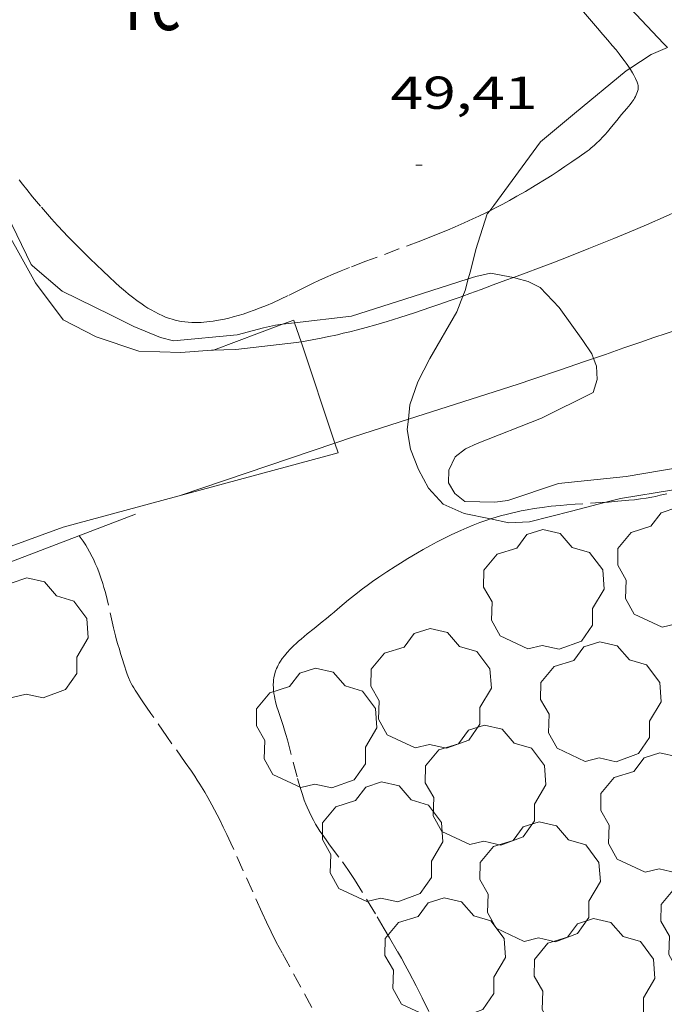
# Model space of a CAD drawing. Units: inches. Extents: x 453994 to 455009, y 4599498 to 4600017.
# Drawn here: x 454525 to 454546, y 4599756 to 4599788 of the extents above; entities that cross this region are included whole.
import ezdxf
from ezdxf.enums import TextEntityAlignment as Align

# ---------------------------------------------------------------- set-up
doc = ezdxf.new("R2010")
doc.units = ezdxf.units.IN
doc.header["$MEASUREMENT"] = 0
doc.linetypes.add('TRAZOS', pattern=[0.75, 0.5, -0.25])
for name, color, linetype, lineweight in [('ARBRE', 7, 'Continuous', 0), ('BOSC', 7, 'Continuous', 0), ('CAMI i PISTA FORESTAL', 7, 'Continuous', 0), ('CORBA DE NIVELL', 7, 'Continuous', 0), ('CORBA MESTRA', 7, 'Continuous', 0), ('COTA ALTIMETRICA', 7, 'Continuous', 0), ('FILAT', 7, 'Continuous', 0), ('MUR', 7, 'Continuous', 0), ('PARCEL-LA DE CONREU', 7, 'Continuous', 0)]:
    doc.layers.add(name, color=color, linetype=linetype, lineweight=lineweight)
doc.styles.add('Style-Arial', font='ARIAL.TTF')
doc.linetypes.add('bosc', pattern='A,-2.235,[9,dgnlstyle-mataro.shx,S=0.035752,R=0,X=0,Y=0],-2.235', length=4.47)
doc.linetypes.add('filat', pattern='A,0.25,[7,dgnlstyle-mataro.shx,S=0.008,R=0,X=0,Y=0],10.25', length=10.5)

# ---------------------------------------------------------------- blocks, each defined once
blk = doc.blocks.new('ARBRE')
at = {"color": 0, "linetype": 'ByBlock', "lineweight": -2, "flags": 128}
blk.add_lwpolyline([(-0.507, -1.872), (-1.415, -1.448), (-1.697, -0.9400000000000001), (-1.675, -0.342), (-1.951, 0.138), (-1.943, 0.686), (-1.511, 1.208), (-0.871, 1.406), (-0.543, 1.846), (-0.027, 2.012), (0.541, 1.882), (0.933, 1.428), (1.495, 1.262), (1.921, 0.6940000000000001), (1.969, 0.068), (1.593, -0.562), (1.593, -1.098), (1.229, -1.618), (0.505, -1.886), (-0.049, -1.762), (-0.507, -1.872)], dxfattribs=at)
blk = doc.blocks.new('COTA')
at = {"color": 0, "linetype": 'ByBlock', "lineweight": -2}
blk.add_line((0, 0), (0.2, 0), dxfattribs=at)

msp = doc.modelspace()

# ---------------------------------------------------------------- linework, layer by layer
at = {"layer": 'BOSC', "color": 3, "linetype": 'bosc', "lineweight": 20}
for points in [[(454544.6725446102, 4599786.293970863, 55.24408565029761), (454545.3704761707, 4599786.754100187, 55.24408565029761), (454545.8922809234, 4599786.981193228, 55.24408565029761)], [(454541.7714490272, 4599783.912123088, 55.40408589836161), (454542.8684577084, 4599784.832116191, 55.27608569991041), (454544.5574708434, 4599786.218105524, 55.24408565029761), (454544.6725446102, 4599786.293970863, 55.24408565029761)], [(454540.1213951267, 4599781.675383355, 54.26808413710721), (454540.2564310101, 4599781.847131383, 54.26808413710721), (454541.7714490272, 4599783.912123088, 55.40408589836161)], [(454539.4220651292, 4599779.464850901, 54.04922958770056), (454539.4904136155, 4599779.711133883, 54.06808382702722), (454539.6714192453, 4599780.416133601, 54.17208398826881), (454540.0394285794, 4599781.5711326, 54.26808413710721), (454540.1213951267, 4599781.675383355, 54.26808413710721)], [(454539.2475210145, 4599778.904250766, 54.00968583428424), (454539.3164085883, 4599779.08413423, 54.02008375260801), (454539.4220651292, 4599779.464850901, 54.04922958770056)], [(454537.473241311, 4599774.898684938, 53.83138759054073), (454537.5213776557, 4599775.374142098, 53.83608346733441), (454537.7783836613, 4599776.113141294, 53.84408347973761), (454538.1743900418, 4599776.873139467, 53.88408354175361), (454539.0514029269, 4599778.392135168, 53.98008369059201), (454539.2475210145, 4599778.904250766, 54.00968583428424)], [(454540.1445071106, 4599771.662114705, 54.04442780355451), (454539.2843535821, 4599771.841123244, 53.96408366578562), (454538.6013548299, 4599772.145128896, 53.88408354175361), (454538.1293579905, 4599772.658133274, 53.82808345493121), (454537.8083620985, 4599773.265136651, 53.81208343012482), (454537.547366694, 4599773.924139652, 53.82008344252801), (454537.4393713826, 4599774.564141463, 53.82808345493121), (454537.473241311, 4599774.898684938, 53.83138759054073)], [(454549.8706186569, 4599773.601048969, 54.44792190249813), (454549.8023828181, 4599773.54504608, 54.44408440997761), (454549.058379138, 4599773.212051208, 54.44408440997761), (454547.9043753154, 4599772.944059549, 54.44408440997761), (454546.086369955, 4599772.609072825, 54.42008437276801), (454544.369365161, 4599772.328085416, 54.35608427354241), (454543.8884111902, 4599772.204312174, 54.32717288278691)], [(454543.8884111902, 4599772.204312174, 54.32717288278691), (454542.7723595665, 4599771.917096896, 54.26008412470402), (454541.4133548267, 4599771.570106669, 54.15608396346241), (454540.7403535405, 4599771.538111727, 54.10008387664001), (454540.1445071106, 4599771.662114705, 54.04442780355451)]]:
    msp.add_polyline3d(points, dxfattribs=at)
at = {"layer": 'CAMI i PISTA FORESTAL', "color": 7, "linetype": 'Continuous', "lineweight": 0}
for points in [[(454549.7762833539, 4599783.396602912, 50.02427858898803), (454549.7624574479, 4599783.389061645, 50.02307755565922), (454549.5124560587, 4599783.257063338, 50.00107752155041), (454549.2624546771, 4599783.126065033, 49.97907748744161), (454548.7394518405, 4599782.859068586, 49.93107741302242), (454548.2474492263, 4599782.61507194, 49.88307733860321), (454547.7844468013, 4599782.390075104, 49.83607726573442), (454547.3484445471, 4599782.18207809, 49.79007719441601), (454546.9394424637, 4599781.991080897, 49.74607712619841), (454546.5544405316, 4599781.815083546, 49.70307705953122), (454546.1924387335, 4599781.65208604, 49.66307699751522), (454545.8514370515, 4599781.500088392, 49.62407693704961), (454545.2114339499, 4599781.222092817, 49.55207682542081), (454544.6484312637, 4599780.983096718, 49.48807672619521), (454544.1544289424, 4599780.778100149, 49.43207663937281), (454543.7204269189, 4599780.600103166, 49.38407656495361), (454543.3404251688, 4599780.447105811, 49.34307650138722), (454542.6714221286, 4599780.183110478, 49.27207639130881), (454542.1674198676, 4599779.988114, 49.22107631223842), (454541.7884181798, 4599779.84311665, 49.18507625642401), (454541.2184156647, 4599779.628120641, 49.13207617425282), (454540.8885048722, 4599779.505848859, 49.10381466485266)], [(454540.8885048722, 4599779.505848859, 49.10381466485266), (454540.6464131695, 4599779.416124654, 49.08307609828321), (454540.4374122611, 4599779.339126119, 49.06707607347681), (454540.2344113774, 4599779.264127544, 49.05407605332161), (454539.8404096739, 4599779.120130311, 49.03507602386402), (454539.4714080775, 4599778.9851329, 49.02307600525922), (454539.2475210145, 4599778.904250766, 49.01919358128401)], [(454539.2475210145, 4599778.904250766, 49.01919358128401), (454539.1254065926, 4599778.860135332, 49.01707599595682), (454538.8004052085, 4599778.744137619, 49.01407599130561), (454538.4944039223, 4599778.637139775, 49.015075992856), (454538.2084027278, 4599778.538141791, 49.01707599595682), (454537.6694005263, 4599778.358145601, 49.02407600680961)], [(454543.4949452131, 4599776.875347441, 48.88856097275903), (454543.8803999201, 4599777.009096384, 48.89307580370721), (454544.4774024162, 4599777.216092175, 48.90607582386241), (454544.9994045913, 4599777.396088493, 48.92307585021921), (454545.4564064835, 4599777.552085267, 48.94407588277761), (454545.8564081204, 4599777.68608244, 48.96807591998722), (454546.2054095416, 4599777.802079973, 48.99407596029761), (454546.5114107748, 4599777.902077805, 49.01907599905761), (454546.7794118504, 4599777.989075908, 49.04507603936801), (454547.0134127747, 4599778.063074246, 49.07007607812801), (454547.2184135781, 4599778.12707279, 49.09407611533761), (454547.5764149754, 4599778.238070246, 49.14107618820641), (454547.845416007, 4599778.31906833, 49.18107625022242), (454548.0464167662, 4599778.378066896, 49.21307629983521), (454548.3494179038, 4599778.466064734, 49.26507638045601), (454548.6514190169, 4599778.551062574, 49.32307647037921), (454549.7104228894, 4599778.845054995, 49.53507679906402), (454550.1553834009, 4599778.968279126, 49.60055752467396)], [(454537.6694005263, 4599778.358145601, 49.02407600680961), (454537.1963986396, 4599778.206148954, 49.03107601766241), (454536.781397025, 4599778.078151905, 49.03807602851522), (454536.4173956565, 4599777.972154503, 49.04207603471681), (454536.0983944866, 4599777.883156785, 49.04507603936801), (454535.8183934834, 4599777.808158793, 49.04507603936801), (454535.572392624, 4599777.745160563, 49.04407603781762), (454535.3573918961, 4599777.693162112, 49.04107603316642), (454535.1683912617, 4599777.648163477, 49.0370760269648), (454534.8373901946, 4599777.575165876, 49.02807601301122), (454534.5883894141, 4599777.523167684, 49.01807599750721), (454534.4013888509, 4599777.487169047, 49.00907598355361), (454534.1193880268, 4599777.436171107, 48.99207595719682), (454533.9845261629, 4599777.413695182, 48.9820330651378)], [(454533.9845261629, 4599777.413695182, 48.9820330651378), (454533.837387233, 4599777.389173174, 48.97107592463842), (454531.8663825307, 4599777.172187793, 48.80707567037281), (454531.0904824147, 4599777.14159203, 48.6451830737533)], [(454531.0904824147, 4599777.14159203, 48.6451830737533), (454531.0803810768, 4599777.141193708, 48.64307541610721)], [(454537.473241311, 4599774.898684938, 48.81647675597866), (454540.5363861466, 4599775.877120001, 48.86707576339682), (454541.0453881876, 4599776.042116395, 48.87407577424961), (454541.522390126, 4599776.200113022, 48.87707577890081), (454542.4163938111, 4599776.503106707, 48.88107578510241), (454543.197397063, 4599776.772101198, 48.88507579130401), (454543.4949452131, 4599776.875347441, 48.88856097275903)], [(454535.0869500223, 4599774.12465094, 48.77847247825765), (454535.6933669001, 4599774.33015435, 48.78707563936481), (454537.473241311, 4599774.898684938, 48.81647675597866)], [(454530.0543436579, 4599772.419194173, 48.70707551533281), (454535.0869500223, 4599774.12465094, 48.77847247825765)]]:
    msp.add_polyline3d(points, dxfattribs=at)
at = {"layer": 'CORBA DE NIVELL', "color": 30, "linetype": 'Continuous', "lineweight": 0, "elevation": 49.0000759696, "flags": 128}
for points in [[(454525.2173931639, 4599779.932242522), (454523.7984130058, 4599782.837257792), (454523.5554152695, 4599783.185260176), (454522.5924259999, 4599784.79626998), (454522.050432732, 4599785.79427564), (454521.4594394943, 4599786.806281693), (454520.9144456072, 4599787.723287249), (454520.0194570957, 4599789.420296672), (454519.0744686204, 4599791.132306496), (454518.022480298, 4599792.886317197), (454517.4574862735, 4599793.789322884), (454516.8024936347, 4599794.893329566), (454516.4504976719, 4599795.497333172)], [(454533.3857538154, 4599777.985840889), (454533.1593905067, 4599777.959179202), (454532.765389213, 4599777.869182052), (454531.9113861742, 4599777.643188182), (454529.8383814883, 4599777.44920361), (454529.4163816308, 4599777.554206975), (454528.5503830196, 4599777.914214103), (454527.7893847534, 4599778.298220473), (454526.2263881498, 4599779.065233521), (454525.2593928572, 4599779.883242127), (454525.2173931639, 4599779.932242522)]]:
    msp.add_lwpolyline(points, dxfattribs=at)
at = {"layer": 'CORBA DE NIVELL', "color": 30, "linetype": 'Continuous', "lineweight": 0, "elevation": 49.0000759696}
for points in [[(454540.8885048722, 4599779.505848859), (454540.1384141421, 4599779.648128868), (454539.6634126015, 4599779.542132307), (454539.4220651292, 4599779.464850901)], [(454543.4949452131, 4599776.875347441), (454543.4353993592, 4599777.026099786), (454543.1494021632, 4599777.45410262), (454542.3804091504, 4599778.532110127), (454541.7554130829, 4599779.178115869), (454541.3694139868, 4599779.376119106), (454540.9714142347, 4599779.490122302), (454540.8885048722, 4599779.505848859)], [(454539.4220651292, 4599779.464850901), (454537.63040451, 4599778.891146724), (454535.6213965241, 4599778.249160971), (454533.7772965031, 4599778.031957852)], [(454533.7772965031, 4599778.031957852), (454533.3857538154, 4599777.985840889)], [(454549.8706186569, 4599773.601048969), (454549.4873830126, 4599773.63504861), (454548.9913820995, 4599773.616052343), (454546.9153775455, 4599773.440067822), (454544.5523708774, 4599773.044085138), (454542.3523657442, 4599772.817101479), (454540.7013589355, 4599772.257113136), (454540.2883578779, 4599772.202116185), (454539.3133565863, 4599772.231123629), (454538.9843580186, 4599772.487126522), (454538.7823603762, 4599772.8391286), (454538.7893634449, 4599773.242129172), (454538.9973670755, 4599773.678128269), (454539.3273696054, 4599773.944126178), (454539.7053714965, 4599774.116123577), (454541.8043809801, 4599774.937108923), (454543.4783898731, 4599775.767097509), (454543.6063932659, 4599776.18809719), (454543.5933965691, 4599776.626097968), (454543.4949452131, 4599776.875347441)]]:
    msp.add_lwpolyline(points, dxfattribs=at)
at = {"layer": 'CORBA MESTRA', "color": 30, "linetype": 'Continuous', "lineweight": 30, "elevation": 50.00007752, "flags": 128}
msp.add_lwpolyline([(454545.8922809234, 4599786.981193228), (454545.7654794539, 4599787.106097735), (454544.1664900103, 4599788.824112531), (454542.5865007176, 4599790.558127208), (454541.0935107704, 4599792.188141063), (454539.5225207557, 4599793.825155522), (454537.8355308265, 4599795.497170913)], dxfattribs=at)
at = {"layer": 'FILAT', "color": 7, "linetype": 'filat', "lineweight": 0}
for points in [[(454516.3364974952, 4599795.497334037, 49.18107625022242), (454518.6814694603, 4599791.323309774, 49.00907598355361), (454525.3503888099, 4599779.33124058, 48.95307589673122), (454526.2583811127, 4599778.131231831, 48.76107559905441), (454527.3323785591, 4599777.57522282, 48.79307564866721), (454528.7093771885, 4599777.113211656, 49.09707611998881), (454530.0803789651, 4599777.067201181, 49.16907623161762), (454531.0904824147, 4599777.14159203, 49.36747226572663)], [(454531.0904824147, 4599777.14159203, 49.36747226572663), (454531.1393811987, 4599777.145193268, 49.37707655410081), (454533.3857538154, 4599777.985840889, 49.50799973975756)], [(454533.3857538154, 4599777.985840889, 49.50799973975756), (454533.7473926476, 4599778.121174992, 49.52907678976162), (454533.7772965031, 4599778.031957852, 49.51252064722218)], [(454533.7772965031, 4599778.031957852, 49.51252064722218), (454533.9845261629, 4599777.413695182, 49.39778882664626)], [(454533.9845261629, 4599777.413695182, 49.39778882664626), (454535.0869500223, 4599774.12465094, 48.78743654146365)], [(454535.0869500223, 4599774.12465094, 48.78743654146365), (454535.1923621779, 4599773.810157345, 48.72907554944161), (454526.2533299497, 4599771.389221416, 48.48107516494241), (454522.383215729, 4599769.982995693, 48.23896049181286)]]:
    msp.add_polyline3d(points, dxfattribs=at)
at = {"layer": 'MUR', "color": 1, "linetype": 'Continuous', "lineweight": 20, "elevation": 48.42507507815026}
msp.add_lwpolyline([(454528.6023368674, 4599771.821204264), (454522.560213165, 4599769.508505984)], dxfattribs=at)
at = {"layer": 'PARCEL-LA DE CONREU', "color": 7, "linetype": 'TRAZOS', "lineweight": 0}
for points in [[(454536.4905287413, 4599795.497181118, 49.48007671379202), (454537.0555249812, 4599794.886175885, 49.48707672464481), (454538.2515169793, 4599793.587164795, 49.50307674945121), (454539.1455109598, 4599792.611156499, 49.51707677115682), (454540.4845019125, 4599791.145144066, 49.53907680526561), (454541.8214928469, 4599789.677131646, 49.56407684402561), (454542.0504912746, 4599789.423129514, 49.57007685332801), (454542.2494898912, 4599789.200127659, 49.57807686573122), (454542.593487435, 4599788.806124438, 49.59607689363842), (454543.1054837141, 4599788.211119631, 49.62407693704961), (454543.3604818408, 4599787.912117232, 49.63607695565441), (454543.617479963, 4599787.612114818, 49.64407696805761), (454543.7984786503, 4599787.402113119, 49.64707697270882), (454543.9604774825, 4599787.2151116, 49.64707697270882), (454544.1014764416, 4599787.049110272, 49.64607697115841), (454544.2224755139, 4599786.902109127, 49.64507696960802), (454544.3264746963, 4599786.773108138, 49.64307696650721), (454544.4144739754, 4599786.660107295, 49.64207696495682), (454544.4894733329, 4599786.56010657, 49.64107696340641), (454544.5524727704, 4599786.473105958, 49.64007696185601), (454544.6054722684, 4599786.396105436, 49.64007696185601), (454544.6725446102, 4599786.293970863, 49.64007696185601)], [(454544.6725446102, 4599786.293970863, 49.64007696185601), (454544.6934713881, 4599786.262104561, 49.64007696185601), (454544.7544707163, 4599786.161103941, 49.64007696185601), (454544.7984702078, 4599786.08510349, 49.64007696185601), (454544.8584694359, 4599785.971102858, 49.64207696495682), (454544.911468653, 4599785.857102279, 49.64407696805761), (454544.925468394, 4599785.820102114, 49.64507696960802), (454544.935468144, 4599785.785101986, 49.64607697115841), (454544.9414678877, 4599785.750101886, 49.64707697270882), (454544.9444676267, 4599785.715101809, 49.64707697270882)], [(454544.9444676267, 4599785.715101809, 49.64707697270882), (454544.9444673764, 4599785.682101758, 49.64807697425922), (454544.9424671229, 4599785.649101721, 49.64907697580961), (454544.9374668723, 4599785.617101709, 49.65007697736002), (454544.9234663803, 4599785.55510172, 49.65107697891042), (454544.9034659016, 4599785.49610178, 49.65307698201121), (454544.8804654486, 4599785.44110187, 49.65407698356162), (454544.8544650062, 4599785.388101984, 49.65607698666241), (454544.826464591, 4599785.339102121, 49.65707698821282), (454544.7974641893, 4599785.292102267, 49.65807698976321), (454544.7384634378, 4599785.205102582, 49.66107699441441), (454544.6814627728, 4599785.129102895, 49.66307699751522), (454544.5734615962, 4599784.996103508, 49.66607700216642), (454544.404459847, 4599784.800104487, 49.67107700991841), (454544.3234589931, 4599784.704104953, 49.6740770145696), (454544.2464581604, 4599784.610105391, 49.67607701767041), (454544.1324568987, 4599784.467106035, 49.67907702232161), (454544.0344558362, 4599784.347106592, 49.68307702852321), (454543.948454929, 4599784.245107087, 49.68507703162401), (454543.8734541525, 4599784.158107521, 49.68807703627521), (454543.8054534857, 4599784.084107921, 49.69007703937601), (454543.6854523435, 4599783.958108637, 49.69307704402721), (454543.591451515, 4599783.86810921, 49.69507704712801), (454543.518450901, 4599783.802109662, 49.69707705022881), (454543.4044500035, 4599783.70711038, 49.69907705332961), (454543.3454495553, 4599783.660110756, 49.69907705332961), (454543.2844491193, 4599783.615111148, 49.70007705488001), (454543.0274473324, 4599783.432112814, 49.70207705798082), (454542.7864456764, 4599783.263114381, 49.70307705953122), (454542.5584441545, 4599783.109115872, 49.70407706108161), (454542.3454427393, 4599782.966117267, 49.70507706263201), (454542.1434414321, 4599782.835118596, 49.70607706418242), (454541.954440221, 4599782.714119842, 49.70607706418242), (454541.5964379891, 4599782.493122216, 49.70607706418242), (454541.2814360742, 4599782.305124315, 49.70607706418242), (454541.0034344292, 4599782.145126176, 49.70507706263201), (454540.7584330175, 4599782.009127824, 49.70507706263201), (454540.5434318041, 4599781.893129276, 49.70407706108161), (454540.3534307508, 4599781.793130563, 49.70407706108161), (454540.1213951267, 4599781.675383355, 49.70338442009452)], [(454527.3323963822, 4599779.924226461, 49.23707633704481), (454527.1443974717, 4599780.10622817, 49.23507633394401), (454526.8173993775, 4599780.424231145, 49.23707633704481), (454526.5764008326, 4599780.665233347, 49.24107634324641), (454526.3974019435, 4599780.848234989, 49.24407634789761), (454526.2644027844, 4599780.986236211, 49.24507634944802), (454526.06740408, 4599781.197238034, 49.24607635099841), (454525.8744054197, 4599781.413239833, 49.24407634789761), (454525.5204079589, 4599781.82024315, 49.23607633549442), (454525.2604099004, 4599782.129245602, 49.22907632464161), (454525.0704113889, 4599782.364247408, 49.22407631688962), (454524.9304125224, 4599782.542248746, 49.22107631223842), (454524.8264133855, 4599782.677249745, 49.21807630758722)], [(454540.1213951267, 4599781.675383355, 49.70338442009452), (454540.0184289415, 4599781.623132841, 49.70307705953122), (454539.7654276159, 4599781.50013457, 49.70207705798082), (454539.5734266354, 4599781.410135887, 49.70107705643041), (454539.2844251858, 4599781.278137875, 49.70107705643041), (454538.9924237694, 4599781.151139894, 49.70007705488001), (454538.7464226065, 4599781.0481416, 49.69907705332961), (454538.2834204699, 4599780.861144823, 49.69807705177921), (454537.8774186416, 4599780.703147659, 49.69707705022881), (454537.1624154844, 4599780.433152666, 49.69507704712801), (454536.0914107814, 4599780.032160169, 49.69007703937601), (454535.5594083936, 4599779.826163887, 49.68707703472482), (454535.294407186, 4599779.721165735, 49.68607703317441), (454535.0304059573, 4599779.613167571, 49.68407703007361), (454534.7824047609, 4599779.506169287, 49.68207702697281), (454534.5674036764, 4599779.407170764, 49.67907702232161), (454534.3794027097, 4599779.318172053, 49.67607701767041), (454534.0534009902, 4599779.158174278, 49.66907700681762), (454533.5633984019, 4599778.917177622, 49.65407698356162), (454533.3173971328, 4599778.800179307, 49.64607697115841), (454533.0693958985, 4599778.688181017, 49.63607695565441), (454532.85939489, 4599778.59818247, 49.62707694170081), (454532.6573939548, 4599778.516183875, 49.61807692774721), (454532.464393094, 4599778.442185225, 49.60907691379361), (454532.2793923064, 4599778.376186526, 49.60107690139041), (454532.104391595, 4599778.318187765, 49.59207688743681), (454531.9383909507, 4599778.267188945, 49.58307687348321), (454531.782390375, 4599778.22319006, 49.57507686108001), (454531.6343898572, 4599778.185191124, 49.56707684867681), (454531.4953893989, 4599778.153192129, 49.56007683782401), (454531.3653889925, 4599778.126193074, 49.55307682697122), (454531.2433886364, 4599778.104193965, 49.54607681611841), (454531.1293883231, 4599778.086194803, 49.53907680526561), (454531.0213880494, 4599778.0721956, 49.53307679596321), (454530.9213878185, 4599778.062196344, 49.52707678666081), (454530.8283876136, 4599778.054197036, 49.52207677890881), (454530.7403874392, 4599778.049197696, 49.51607676960641), (454530.5773871486, 4599778.044198926, 49.50607675410241), (454530.4353869512, 4599778.047200007, 49.49807674169922), (454530.3123868136, 4599778.054200951, 49.49007672929601), (454530.2063867328, 4599778.065201773, 49.48307671844322), (454530.1143866812, 4599778.07720249, 49.47707670914082), (454530.0333866618, 4599778.091203126, 49.47207670138881), (454529.8953866679, 4599778.120204218, 49.46307668743521), (454529.7923867207, 4599778.148205044, 49.45607667658242), (454529.7173867789, 4599778.171205648, 49.45107666883041), (454529.6043869072, 4599778.211206567, 49.44407665797761), (454529.4943870857, 4599778.257207472, 49.43607664557441), (454529.3583873605, 4599778.321208604, 49.42607663007041), (454529.2333876598, 4599778.386209654, 49.41507661301601), (454529.1183879747, 4599778.451210626, 49.40407659596162), (454529.0113882944, 4599778.515211537, 49.39307657890721), (454528.9133886129, 4599778.577212377, 49.38207656185281), (454528.8213889332, 4599778.63821317, 49.37207654634881), (454528.6533895756, 4599778.757214629, 49.35207651534082), (454528.5083901779, 4599778.866215898, 49.33507648898401), (454528.3833907352, 4599778.965217001, 49.32007646572801), (454528.2763912446, 4599779.05421795, 49.30707644557281), (454528.0903921702, 4599779.214219609, 49.28707641456481), (454527.9523928895, 4599779.337220847, 49.27307639285922), (454527.7493940013, 4599779.525222679, 49.25607636650241), (454527.5493951404, 4599779.716224493, 49.24407634789761), (454527.3323963822, 4599779.924226461, 49.23707633704481)], [(454545.8753686491, 4599772.480074225, 48.94607588587841), (454545.662367932, 4599772.429075762, 48.94507588432801), (454545.5033674198, 4599772.394076914, 48.94407588277761), (454545.3823670426, 4599772.369077793, 48.94307588122722), (454545.2023665207, 4599772.33707911, 48.94207587967681), (454545.0213660352, 4599772.310080441, 48.94007587657601), (454544.8223655446, 4599772.286081913, 48.93807587347521), (454544.6363651045, 4599772.266083295, 48.93507586882401), (454544.284364316, 4599772.234085916, 48.92907585952161), (454543.9763636563, 4599772.210088215, 48.92307585021921), (454543.8884111902, 4599772.204312174, 48.92112315999346)], [(454543.8884111902, 4599772.204312174, 48.92112315999346), (454542.8953614416, 4599772.139096307, 48.89907581300961), (454542.6253608713, 4599772.119098325, 48.89207580215682), (454542.4233604216, 4599772.101099829, 48.88807579595521), (454542.1203597242, 4599772.071102082, 48.88207578665281), (454541.8173589736, 4599772.034104324, 48.87607577735042), (454541.5603582869, 4599771.996106214, 48.87207577114881), (454541.3363576589, 4599771.959107857, 48.86907576649761), (454541.1413570758, 4599771.922109279, 48.86707576339682), (454540.9713565391, 4599771.886110513, 48.86507576029601), (454540.8233560516, 4599771.852111585, 48.86407575874562), (454540.6943556165, 4599771.821112514, 48.8630757571952), (454540.4683548108, 4599771.761114136, 48.86107575409442), (454540.3003541786, 4599771.712115333, 48.85907575099361), (454540.1743536798, 4599771.672116228, 48.85707574789281), (454540.1445071106, 4599771.662114705, 48.85675823200783)], [(454540.1445071106, 4599771.662114705, 48.85675823200783), (454539.9863529102, 4599771.609117558, 48.85507574479202), (454539.7983521028, 4599771.541118878, 48.85207574014082), (454539.5773511076, 4599771.455120423, 48.84707573238881), (454539.373350154, 4599771.37112184, 48.84207572463681), (454539.1843492389, 4599771.289123147, 48.83507571378401), (454539.0083483665, 4599771.210124359, 48.82807570293122), (454538.8453475296, 4599771.133125477, 48.82107569207842), (454538.6933467324, 4599771.059126515, 48.81407568122561), (454538.4113452102, 4599770.916128432, 48.80007565952002), (454538.1683438472, 4599770.786130075, 48.78707563936481), (454537.9573426323, 4599770.669131495, 48.77607562231042), (454537.7733415503, 4599770.564132728, 48.76607560680641), (454537.4553396156, 4599770.374134847, 48.74907558044961), (454537.2183381328, 4599770.227136417, 48.73607556029442), (454537.0413370085, 4599770.115137586, 48.72807554789121), (454536.7773352942, 4599769.943139323, 48.71707553083682), (454536.5133335495, 4599769.767141053, 48.70807551688321), (454536.3073321527, 4599769.625142396, 48.70407551068161), (454536.1323309178, 4599769.498143527, 48.70507551223201), (454535.9813298263, 4599769.385144498, 48.70707551533281), (454535.7203278813, 4599769.182146164, 48.71207552308482), (454535.5283264077, 4599769.02714738, 48.71607552928641), (454535.3843252815, 4599768.908148288, 48.71807553238722), (454535.1693235748, 4599768.727149638, 48.71607552928641), (454535.0613227017, 4599768.634150314, 48.71307552463521), (454534.9533218286, 4599768.541150989, 48.70807551688321), (454534.8133207163, 4599768.423151867, 48.70007550448001), (454534.6773196708, 4599768.31315273, 48.69307549362721), (454534.415317694, 4599768.106154397, 48.67907547192161), (454534.1843159474, 4599767.923155866, 48.66607545176642), (454533.9873143975, 4599767.759157106, 48.65507543471201), (454533.9023137119, 4599767.686157637, 48.65007542696002), (454533.8253130689, 4599767.617158116, 48.64507541920802), (454533.7553124597, 4599767.551158545, 48.64107541300641), (454533.6913118824, 4599767.488158932, 48.63607540525441), (454533.6333113448, 4599767.429159281, 48.63207539905282)], [(454534.3392241052, 4599755.787135874, 47.04707294166882), (454533.3672360585, 4599757.561145999, 47.06507296957601), (454533.2722372467, 4599757.737146993, 47.0670729726768), (454533.1822384122, 4599757.909147942, 47.07007297732801), (454533.013240692, 4599758.244149745, 47.07507298508001), (454532.86024286, 4599758.561151396, 47.0820729959328), (454532.7202449192, 4599758.861152924, 47.08807300523521), (454531.7072605346, 4599761.126164122, 47.14707309670882), (454531.5752624544, 4599761.406165557, 47.15407310756162), (454531.4582641243, 4599761.650166824, 47.16007311686402), (454531.3522655685, 4599761.862167956, 47.16507312461601), (454531.2582668265, 4599762.047168956, 47.16807312926721), (454531.0882689834, 4599762.366170741, 47.1740731385696), (454530.9562705846, 4599762.604172111, 47.17807314477122), (454530.8542717618, 4599762.780173157, 47.18007314787201), (454530.6952734957, 4599763.041174769, 47.18307315252321), (454530.6142743565, 4599763.171175586, 47.18407315407361), (454530.5302751975, 4599763.299176421, 47.18507315562401), (454530.4202762713, 4599763.46317751, 47.18607315717441), (454530.2242781147, 4599763.746179435, 47.18607315717441), (454529.6262835915, 4599764.590185282, 47.18507315562401), (454529.1052884591, 4599765.338190395, 47.18807316027521), (454528.8472909121, 4599765.714192936, 47.19007316337601), (454528.5932934016, 4599766.094195452, 47.19307316802721), (454528.5462939054, 4599766.170195927, 47.19407316957761), (454528.5042943865, 4599766.242196357, 47.19607317267841), (454528.4682948619, 4599766.312196738, 47.19807317577921), (454528.436295313, 4599766.378197083, 47.20107318043041), (454528.3812961838, 4599766.504197696, 47.20607318818242), (454528.3372969654, 4599766.616198204, 47.21107319593441), (454528.3022976699, 4599766.716198625, 47.21607320368641), (454528.2442989154, 4599766.892199337, 47.22507321764001), (454528.1633008157, 4599767.159200366, 47.23607323469442), (454528.1233017704, 4599767.293200877, 47.23907323934562), (454528.0813027069, 4599767.4252014, 47.2410732424464), (454528.0333038085, 4599767.580202005, 47.24207324399682), (454527.9913048511, 4599767.726202549, 47.24307324554721), (454527.9543058408, 4599767.864203045, 47.24307324554721), (454527.8903077143, 4599768.124203933, 47.24507324864801), (454527.683314336, 4599769.039206923, 47.24807325329921), (454527.62631597, 4599769.266207707, 47.24807325329921), (454527.5803171886, 4599769.43620832, 47.24807325329921), (454527.5433180872, 4599769.562208795, 47.24907325484961), (454527.4823194192, 4599769.750209549, 47.24907325484961), (454527.4153207341, 4599769.937210348, 47.24907325484961), (454527.3553217793, 4599770.087211035, 47.24907325484961), (454527.2993226712, 4599770.216211661, 47.24807325329921), (454527.2473234404, 4599770.32821223, 47.24807325329921), (454527.200324096, 4599770.424212734, 47.24707325174881), (454527.1123252266, 4599770.591213662, 47.24707325174881), (454527.0423260437, 4599770.713214382, 47.24607325019841), (454526.987326649, 4599770.804214939, 47.24707325174881), (454526.9013275247, 4599770.937215799, 47.24707325174881), (454526.8103283701, 4599771.067216691, 47.24907325484961), (454526.7723287133, 4599771.120217062, 47.25007325640001)], [(454533.6333113448, 4599767.429159281, 48.63207539905282), (454533.5303103277, 4599767.316159886, 48.62507538820001), (454533.4453094297, 4599767.215160375, 48.61807537734721), (454533.3773086336, 4599767.12416075, 48.61307536959521), (454533.3233079354, 4599767.043161034, 48.60807536184322), (454533.2793073208, 4599766.971161257, 48.60307535409121), (454533.2433067794, 4599766.90716143, 48.59907534788962), (454533.2153063035, 4599766.850161554, 48.59607534323842), (454533.1923058809, 4599766.79916165, 48.59307533858722), (454533.1573051438, 4599766.709161776, 48.58807533083521), (454533.1353045861, 4599766.640161836, 48.58407532463362), (454533.1213041699, 4599766.588161862, 48.58107531998242), (454533.1043035365, 4599766.508161866, 48.57607531223041), (454533.0923028957, 4599766.42616183, 48.57207530602881), (454533.0873024783, 4599766.372161784, 48.56907530137761), (454533.0833016753, 4599766.267161652, 48.56307529207521), (454533.0863009288, 4599766.168161475, 48.55607528122242), (454533.0933002265, 4599766.074161277, 48.55007527192002), (454533.1042995758, 4599765.986161057, 48.54407526261762), (454533.1182989678, 4599765.903160823, 48.53807525331522), (454533.1332983992, 4599765.825160587, 48.53207524401282), (454533.1682973457, 4599765.679160095, 48.52207522850881), (454533.2032964212, 4599765.55015963, 48.51307521455522), (454533.238295618, 4599765.437159189, 48.50607520370241), (454533.3022942225, 4599765.240158397, 48.49407518509761), (454533.4022921392, 4599764.945157181, 48.48107516494241), (454533.4502911058, 4599764.799156591, 48.47707515874082), (454533.4942900739, 4599764.654156033, 48.47607515719041), (454533.5412888796, 4599764.487155417, 48.47607515719041), (454533.8672798551, 4599763.231150996, 48.47607515719041), (454533.9112787396, 4599763.075150421, 48.47607515719041), (454533.9522777713, 4599762.939149898, 48.47607515719041), (454534.0282760985, 4599762.703148956, 48.47607515719041), (454534.0912748607, 4599762.527148205, 48.47607515719041), (454534.1412739443, 4599762.396147623, 48.47607515719041), (454534.1812732703, 4599762.299147168, 48.47607515719041), (454534.2452722694, 4599762.154146459, 48.47607515719041), (454534.3132712822, 4599762.010145719, 48.47607515719041), (454534.3862703331, 4599761.870144948, 48.47607515719041), (454534.4592694675, 4599761.741144194, 48.47607515719041), (454534.5302686822, 4599761.623143473, 48.47607515719041), (454534.6002679638, 4599761.514142773, 48.47607515719041), (454534.6672673088, 4599761.414142109, 48.47607515719041), (454534.7972660991, 4599761.228140836, 48.47607515719041), (454534.9152650756, 4599761.069139693, 48.47607515719041), (454535.3322615186, 4599760.51513567, 48.47607515719041), (454535.4342606221, 4599760.376134681, 48.47607515719041), (454535.5092599341, 4599760.270133947, 48.47607515719041), (454535.6182588815, 4599760.109132871, 48.47607515719041), (454535.7222577909, 4599759.944131826, 48.47607515719041), (454536.1432532081, 4599759.254127561, 48.47607515719041), (454536.4582497585, 4599758.735124365, 48.47607515719041), (454536.6922471622, 4599758.345121986, 48.47607515719041), (454536.8652451996, 4599758.051120219, 48.47607515719041), (454537.1212422276, 4599757.607117588, 48.47607515719041), (454537.2462407295, 4599757.384116292, 48.47607515719041), (454537.3702392221, 4599757.160115005, 48.47607515719041), (454537.495237648, 4599756.927113696, 48.47607515719041), (454537.7252346736, 4599756.48811127, 48.47607515719041), (454537.9212320411, 4599756.101109182, 48.47607515719041), (454538.5942227731, 4599754.742101969, 48.47607515719041)]]:
    msp.add_polyline3d(points, dxfattribs=at)

# ---------------------------------------------------------------- block references
at = {"layer": 'ARBRE', "color": 3, "linetype": 'Continuous', "lineweight": 0, "xscale": 1.000001550400009, "yscale": 1.000001550399986, "zscale": 1.0000015504, "rotation": 359.9995652666707}
for p in [(454546.2293505023, 4599770.016067719, 48.70007550448001), (454541.8683383843, 4599769.310099714, 48.64407541765761), (454525.1023004176, 4599767.732224479, 48.0000744192), (454538.2053082961, 4599766.093122518, 48.66607545176642), (454543.7233135278, 4599765.655079971, 48.64407541765761), (454534.4842927545, 4599764.805148755, 48.62807539285121), (454539.9762871942, 4599762.950104209, 48.65307543161121), (454545.6772892192, 4599762.05205956, 48.65007542696002), (454536.6302679926, 4599761.103126733, 48.6040753556416), (454541.7472660922, 4599759.807085899, 48.63907540990561), (454547.6312649108, 4599758.449039147, 48.65707543781282), (454538.6632425774, 4599757.33810547, 48.60807536184322), (454543.5182449828, 4599756.663067586, 48.62507538820001)]:
    msp.add_blockref('ARBRE', p, dxfattribs=at)
at = {"layer": 'COTA ALTIMETRICA', "color": 7, "linetype": 'Continuous', "lineweight": 0, "xscale": 1.000001550400009, "yscale": 1.000001550399986, "zscale": 1.0000015504, "rotation": 359.9995652666707}
msp.add_blockref('COTA', (454537.7194369937, 4599783.154152658, 49.41107660681441), dxfattribs=at)

# ---------------------------------------------------------------- texts
at = {"layer": 'COTA ALTIMETRICA', "color": 7, "linetype": 'Continuous', "lineweight": 0, "style": 'Style-Arial', "width": 1.333331428571429}
msp.add_text('49,41', height=1.05000162792, rotation=359.99956526667, dxfattribs=at).set_placement((454536.8944575819, 4599786.036163385, 49.41107660681441), align=Align.TOP_LEFT)
at = {"layer": 'PARCEL-LA DE CONREU', "color": 3, "linetype": 'Continuous', "lineweight": 0, "style": 'Style-Arial', "width": 0.7999979428594939}
msp.add_text('Tc', height=1.750004713203101, rotation=359.99956526667, dxfattribs=at).set_placement((454529.0174280786, 4599788.420227849, 49.43207663937281), align=Align.MIDDLE_CENTER)

doc.saveas('drawing.dxf')
